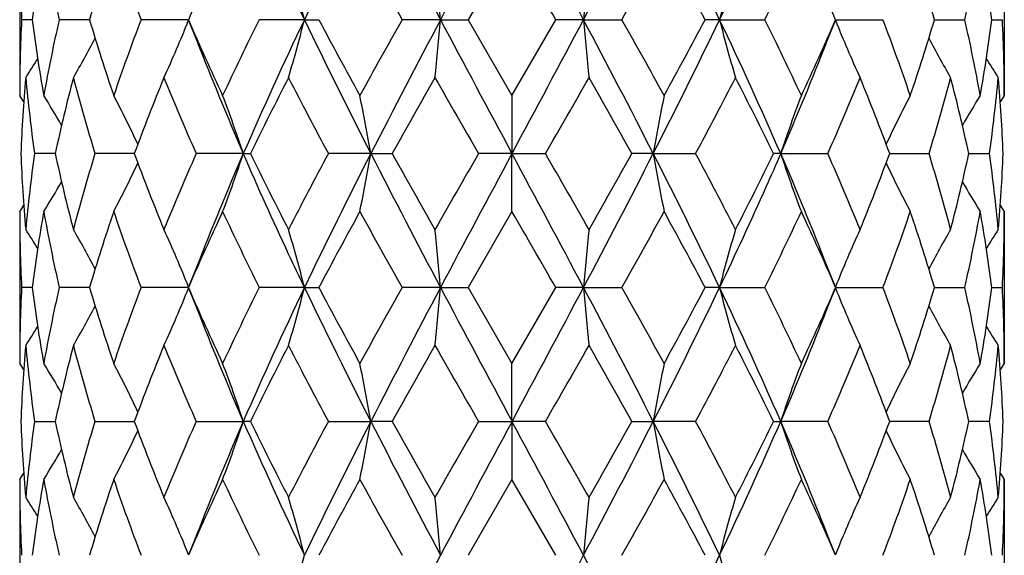
# Model space of a CAD drawing. Units: inches. Extents: x 9.11 to 12.76, y 4.66 to 13.88.
# Drawn here: x 12.17 to 12.57, y 7.85 to 8.07 of the extents above; entities that cross this region are included whole.
import ezdxf

# ---------------------------------------------------------------- set-up
doc = ezdxf.new("R2010")
doc.units = ezdxf.units.IN
doc.header["$LTSCALE"] = 1.21
doc.header["$MEASUREMENT"] = 0
doc.layers.get('0').update_dxf_attribs({"linetype": 'CONTINUOUS'})

msp = doc.modelspace()

# ---------------------------------------------------------------- linework, layer by layer
at = {"color": 7, "linetype": 'CONTINUOUS'}
for p, q in [((12.1734423427, 8.1002535428), (12.1734423427, 8.0385718476)), ((12.3734423427, 8.1002535428), (12.3556593471, 8.0694119098)), ((12.5734423427, 8.1002535428), (12.5734423427, 8.0385718476)), ((12.1784860965, 8.0694117105), (12.1742344988, 8.0694119098)), ((12.201827187, 8.0694114021), (12.1894796726, 8.0694119098)), ((12.2419481744, 8.0694111399), (12.2227323942, 8.0694119098)), ((12.2891372188, 8.069411132), (12.2707376556, 8.0694119098)), ((12.2891372188, 8.069411132), (12.2949710997, 8.0694119098)), ((12.3443927768, 8.069411132), (12.3287963674, 8.0694119098)), ((12.3443927768, 8.069411132), (12.3556593471, 8.0694119098)), ((12.3556593471, 8.0694119098), (12.3734423427, 8.0385718476)), ((12.3734423427, 8.0385718476), (12.3912253384, 8.0694119098)), ((12.4024919087, 8.069411132), (12.3912253384, 8.0694119098)), ((12.4024919087, 8.069411132), (12.4180883181, 8.0694119098)), ((12.4577474667, 8.069411132), (12.4519135858, 8.0694119098)), ((12.4577474667, 8.069411132), (12.4761470299, 8.0694119098)), ((12.504936511, 8.0694111399), (12.5241522913, 8.0694119098)), ((12.5450574985, 8.0694114021), (12.5574050129, 8.0694119098)), ((12.568398589, 8.0694117105), (12.5726501866, 8.0694119098)), ((12.3734423427, 8.0385718476), (12.3734423427, 8.0149978198)), ((12.1878697067, 8.0149974076), (12.1794689554, 8.0149970452)), ((12.2200054532, 8.0149976836), (12.2040201739, 8.0149970452)), ((12.2642917959, 8.0149978198), (12.2451556148, 8.0149970452)), ((12.2642917959, 8.0149978198), (12.2671590952, 8.0149970452)), ((12.3160585043, 8.0149978198), (12.2988486544, 8.0149970452)), ((12.3160585043, 8.0149978198), (12.3247152969, 8.0149970452)), ((12.3734423427, 8.0149978198), (12.359843444, 8.0149970452)), ((12.3734423427, 8.0149978198), (12.3870412415, 8.0149970452)), ((12.3734423427, 7.9914268516), (12.3734423427, 8.0149978198)), ((12.4308261811, 8.0149978198), (12.4221693885, 8.0149970452)), ((12.4308261811, 8.0149978198), (12.448036031, 8.0149970452)), ((12.4825928896, 8.0149978198), (12.4797255903, 8.0149970452)), ((12.4825928896, 8.0149978198), (12.5017290707, 8.0149970452)), ((12.5268792323, 8.0149976836), (12.5428645115, 8.0149970452)), ((12.5590149787, 8.0149974076), (12.5674157301, 8.0149970452)), ((12.1734423427, 7.9914268516), (12.1734423427, 7.9297419503)), ((12.3734423427, 7.9914268516), (12.3556604553, 7.9605836575)), ((12.5734423427, 7.9914268516), (12.5734423427, 7.9297419503)), ((12.1784863448, 7.9605835567), (12.1742343999, 7.9605836575)), ((12.2018277584, 7.9605834029), (12.189479236, 7.9605836575)), ((12.2419490083, 7.9605832733), (12.2227316628, 7.9605836575)), ((12.2891377444, 7.9605832693), (12.2707367009, 7.9605836575)), ((12.2891377444, 7.9605832693), (12.2949721231, 7.9605836575)), ((12.3443929579, 7.9605832693), (12.3287952829, 7.9605836575)), ((12.3443929579, 7.9605832693), (12.3556604553, 7.9605836575)), ((12.3556604553, 7.9605836575), (12.3734423427, 7.9297419503)), ((12.3734423427, 7.9297419503), (12.3912242302, 7.9605836575)), ((12.4024917276, 7.9605832693), (12.3912242302, 7.9605836575)), ((12.4024917276, 7.9605832693), (12.4180894026, 7.9605836575)), ((12.4577469411, 7.9605832693), (12.4519125624, 7.9605836575)), ((12.4577469411, 7.9605832693), (12.4761479845, 7.9605836575)), ((12.5049356771, 7.9605832733), (12.5241530227, 7.9605836575)), ((12.5450569271, 7.9605834029), (12.5574054494, 7.9605836575)), ((12.5683983407, 7.9605835567), (12.5726502856, 7.9605836575)), ((12.3734423427, 7.9061695021), (12.3734423427, 7.9297419503)), ((12.179469162, 7.9061695021), (12.1878693899, 7.9061695021)), ((12.2040206247, 7.9061695021), (12.220004909, 7.9061695021)), ((12.2451562655, 7.9061695021), (12.2642912345, 7.9061695021)), ((12.2671583767, 7.9061695021), (12.2642912345, 7.9061695021)), ((12.2988494414, 7.9061695021), (12.3160582092, 7.9061695021)), ((12.3247144743, 7.9061695021), (12.3160582092, 7.9061695021)), ((12.3598442902, 7.9061695021), (12.3734423427, 7.9061695021)), ((12.3870403952, 7.9061695021), (12.3734423427, 7.9061695021)), ((12.3734423427, 7.9061695021), (12.3734423427, 7.882597054)), ((12.4221702112, 7.9061695021), (12.4308264763, 7.9061695021)), ((12.4480352441, 7.9061695021), (12.4308264763, 7.9061695021)), ((12.4797263088, 7.9061695021), (12.482593451, 7.9061695021)), ((12.50172842, 7.9061695021), (12.482593451, 7.9061695021)), ((12.5428640608, 7.9061695021), (12.5268797764, 7.9061695021)), ((12.5674155235, 7.9061695021), (12.5590152956, 7.9061695021)), ((12.1734423427, 7.882597054), (12.1734423427, 7.8209121527)), ((12.3734423427, 7.882597054), (12.3556604553, 7.8517553468)), ((12.3912242302, 7.8517553468), (12.3734423427, 7.882597054)), ((12.5734423427, 7.882597054), (12.5734423427, 7.8209121527))]:
    msp.add_line(p, q, dxfattribs=at)
for points in [[(12.2423457742, 8.0684661563), (12.2440934977, 8.0642055855), (12.245429001, 8.0608252594)], [(12.5014556845, 8.0608252594), (12.5027911878, 8.0642055855), (12.5045389112, 8.0684661563)], [(12.2454328906, 7.9691789876), (12.2440685215, 7.9657261219), (12.2423198794, 7.9614654318)], [(12.504564806, 7.9614654318), (12.502816164, 7.9657261219), (12.5014517949, 7.9691789876)], [(12.2423478103, 7.9596350722), (12.2440955794, 7.9553740533), (12.2454311611, 7.9519932203)], [(12.5014535244, 7.9519932203), (12.5027891061, 7.9553740533), (12.5045368752, 7.9596350722)], [(12.2454311613, 7.8603457844), (12.2440666098, 7.8568928667), (12.2423176483, 7.852631903)], [(12.5045670372, 7.852631903), (12.5028180757, 7.8568928667), (12.5014535242, 7.8603457844)]]:
    msp.add_lwpolyline(points, dxfattribs=at)
for centre, radius, start, end in [((13.8072743792, 8.7954479351), 1.6828160558, 203.5223169791, 205.5590807095), ((14.4772060772, 7.0207272716), 2.4263930367, 152.9592087233, 154.3928251595), ((16.0533220975, 10.0352580935), 4.1977030603, 207.0875857275, 207.9249696575), ((25.0065443895, 1.3445830637), 14.3371334656, 151.780866534, 152.0273722009), ((3.3506158945, 3.2719571498), 10.2446095137, 27.9233905413, 28.2683707238), ((9.0857757792, 9.8310302074), 3.7555169618, 332.0257312264, 332.9617133886), ((10.4181635299, 7.0941904419), 2.2607428048, 25.5546494757, 27.0933166415), ((11.0134456899, 8.7617358517), 1.6016619931, 334.3893133942, 336.5292889173), ((12.7754111849, 8.1002839037), 0.601968843, 180.0028897695, 182.9397057296), ((12.8200199635, 7.9865626952), 0.6468583636, 169.8771995992, 172.6413792208), ((12.8578517057, 8.2208804613), 0.6853202877, 190.1377530104, 192.7688691055), ((13.0033559211, 7.8314013962), 0.8361203554, 161.2434820922, 163.461438509), ((13.0942044985, 8.4002882934), 0.9321710196, 198.7758487672, 200.7905299405), ((13.4176889607, 7.5572823049), 1.2824217438, 154.9508716522, 156.4627187995), ((15.3959263758, 9.7958717408), 3.5196519766, 208.8002401362, 209.3747680761), ((-2.0487395344, -0.2359885132), 16.6580989826, 29.9061194948, 30.0285701734), ((9.5261902712, 9.6983889328), 3.3191324852, 330.6078772228, 331.217114565), ((10.301170157, 6.9270033781), 2.4353222681, 27.9758609527, 28.8006635309), ((11.1548184921, 8.724719334), 1.4749023442, 333.6210778818, 334.9509065154), ((11.3579032572, 7.5702401542), 1.2509280737, 23.518248738, 25.0681608103), ((11.7562333492, 7.835443133), 0.8227908973, 16.5205934144, 18.7744859845), ((11.8960638124, 8.2194559877), 0.6781485152, 347.2172157011, 349.8761621829), ((11.9318138749, 7.9873236213), 0.6418525247, 7.3478396781, 10.1335815019), ((11.662083941, 7.9093593874), 0.6471571479, 14.3186912245, 16.4833904149), ((10.6492497192, 7.92040163), 1.7016797047, 5.0236035563, 5.8208133949), ((14.0976349663, 7.92040163), 1.7016797047, 174.1791866051, 174.9763964437), ((13.0848007445, 7.9093593874), 0.6471571479, 163.5166095851, 165.6813087755), ((12.7743864349, 8.0385662361), 0.6009440922, 177.0577897168, 179.9994649849), ((12.8158806298, 8.1516304648), 0.6426723544, 187.3501243609, 190.1321733902), ((12.8494824548, 7.9196329435), 0.6767846122, 167.2140332559, 169.8782088366), ((12.993284911, 8.3042320408), 0.8255578454, 196.5252659356, 198.7714994684), ((13.0742956666, 7.7456816331), 0.9110221178, 159.1851998116, 161.246562776), ((11.795623839, 8.2470016131), 0.4805305629, 335.2518788904, 338.2818879563), ((13.3964569939, 8.5719851107), 1.2591399906, 203.5244299539, 205.0641679796), ((13.5813025233, 7.4192563918), 1.4629704269, 153.6145416467, 154.9551613666), ((13.7754922111, 7.3578541872), 1.6478969776, 154.4183445809, 156.4982465947), ((11.6628863411, 8.2292178853), 0.6463190854, 343.5169906749, 345.684760337), ((14.4865708284, 9.1227371182), 2.4368442917, 205.6104368366, 207.0378775256), ((14.4758095574, 9.2281453775), 2.4695585897, 207.9828148555, 208.7961506655), ((15.1655832475, 6.4710137967), 3.2561075429, 150.6007534043, 151.2217590547), ((16.0707267281, 6.0944388894), 4.2173546301, 152.0762272435, 152.9096979697), ((10.6514063358, 8.2181934127), 1.6995114758, 354.1793304582, 354.9776607457), ((25.1147585807, 14.8521491492), 14.459867834, 207.9741596594, 208.2185691344), ((3.3005946784, 12.8936684829), 10.301358754, 331.7320984598, 332.0751727464), ((9.0784544185, 6.3039239782), 3.7637973015, 27.0400821798, 27.973992607), ((14.0954783496, 8.2181934127), 1.6995114757, 185.0223392543, 185.8206695418), ((9.412882925, 6.3773165877), 3.448832561, 28.7955923821, 29.3818951589), ((10.4079000147, 9.0497180546), 2.2721963469, 332.9104018811, 334.4412837568), ((10.1718029693, 9.281798086), 2.5823990132, 331.2216193613, 331.9994151178), ((10.9713924744, 7.3578541872), 1.6478969776, 23.5017534053, 25.5816554191), ((13.0839983444, 8.2292178853), 0.6463190854, 194.315239663, 196.483009325), ((11.127573766, 7.4009518079), 1.5051540638, 25.0636256432, 26.3666713436), ((11.3210997833, 8.5852236561), 1.2913145616, 334.9550152942, 336.4563867723), ((12.9512608465, 8.2470016131), 0.4805305629, 201.7181120437, 204.7481211096), ((11.6566472115, 7.7399472203), 0.9279612304, 18.7722533785, 20.7959840339), ((11.7406335017, 8.308357239), 0.8391619446, 341.2467102488, 343.4565243472), ((11.8905392018, 7.9182423967), 0.6837852234, 10.1354315337, 12.7723263739), ((11.9258892916, 8.1524168935), 0.6478457118, 349.8789367617, 352.6387654873), ((11.9717509611, 8.0385470412), 0.6016913822, 0.00236217, 2.9403831283), ((11.8200245323, 8.2638454886), 0.4339528464, 329.8425475084, 332.2642209071), ((13.459542481, 8.533764488), 1.3029746952, 201.2826356966, 203.4619677654), ((11.3279770223, 8.5170390012), 1.2590405668, 336.5000035903, 338.7553929477), ((12.9268601532, 8.2638454886), 0.4339528465, 207.735779093, 210.1574524916), ((11.8203917318, 8.2748286549), 0.4228789112, 327.2137721245, 328.4489448219), ((12.9264929537, 8.2748286549), 0.4228789112, 211.5510551781, 212.7862278755), ((12.7824447608, 7.9910281342), 0.6090114133, 174.8365853325, 177.7444228509), ((12.7998240912, 8.1023193618), 0.6264708146, 185.1727777515, 188.0124157842), ((12.8932371423, 7.8627901815), 0.7215987424, 165.3052922219, 167.8231384939), ((12.9497581266, 8.2439532274), 0.7800936017, 194.7122372158, 197.0675134792), ((13.1740325751, 7.6610980704), 1.0175509681, 157.7837736884, 159.6475032262), ((13.298488678, 8.4818231081), 1.1521445721, 202.2353879449, 203.902414169), ((13.8287365667, 7.2502192567), 1.7387953489, 152.7696859387, 153.9068391692), ((14.16754815, 9.0165516271), 2.1201767345, 207.2482029214, 208.1896804449), ((16.4900310864, 5.6798503458), 4.7752241553, 150.2991632354, 150.7242703165), ((19.8199254442, 12.3141389129), 8.610194205, 209.717670674, 209.9542513908), ((5.8611763867, 11.7783287604), 7.5332315577, 330.0288376039, 330.2992403314), ((8.5671026225, 5.8552970541), 4.4188057008, 29.2585851426, 29.7179813055), ((10.6486769361, 8.9801178556), 2.0418499776, 331.7922612654, 332.7698553684), ((10.9672531245, 7.2748754276), 1.6838506373, 26.074607312, 27.2488675801), ((11.4722718453, 8.4716545138), 1.1261963517, 336.078379801, 337.7838180851), ((11.5920410608, 7.6685734966), 0.9969601127, 20.3332486241, 22.2354744613), ((11.8078695139, 8.2408950684), 0.7689262406, 342.9153808448, 345.3048684601), ((11.8622285243, 7.8648401239), 0.7127784553, 12.1612803896, 14.7102888945), ((11.9507153374, 8.1018969722), 0.6227928803, 351.979197672, 354.8356087923), ((11.9665398485, 7.9911642797), 0.6069077605, 2.2505365144, 5.1684553022), ((11.8201129638, 7.8081487862), 0.4218251264, 32.6918252766, 33.110301827), ((11.8210295436, 7.8139301911), 0.4262086314, 29.9108233415, 31.8076793801), ((11.813762436, 7.8286930711), 0.4498386559, 25.000117466, 27.8115250378), ((11.7551712314, 7.8467312065), 0.5362064922, 18.2889505884, 20.9635410268), ((11.4343764621, 7.861905039), 0.8948746411, 9.8504642746, 11.3861709596), ((13.3125082234, 7.861905039), 0.8948746411, 168.6138290404, 170.1495357254), ((12.991713454, 7.8467312065), 0.5362064922, 159.0364589732, 161.7110494116), ((12.9331222495, 7.8286930711), 0.4498386559, 152.1884749622, 154.999882534), ((12.9258551419, 7.8139301911), 0.4262086314, 148.1923206198, 150.0891766587), ((12.9267717217, 7.8081487862), 0.4218251263, 146.889698173, 147.3081747236), ((12.7801098123, 8.0388117286), 0.6066722072, 182.2497017393, 185.1689050403), ((12.796845943, 7.9280218437), 0.6234733599, 171.9810235826, 174.8344630533), ((12.8831084101, 8.1647748179), 0.7111855665, 192.1576885214, 194.7125329596), ((12.9412774879, 7.7884652015), 0.7712749336, 162.9197474816, 165.3020722679), ((13.1504793894, 8.3597008758), 0.9922702614, 200.3277010965, 202.2390047911), ((13.2807275605, 7.555757646), 1.1328327681, 156.084413257, 157.7799346277), ((13.4326715062, 7.5073053932), 1.2739163032, 156.5137567062, 158.7423815048), ((11.7545073052, 8.1835261212), 0.5369190025, 339.0360349026, 341.7067678179), ((13.7658340393, 8.7481510098), 1.6683948346, 206.0679475974, 207.2531357178), ((14.1195958862, 7.0386873992), 2.0659866908, 151.799180096, 152.7653922019), ((14.4759739788, 6.9125463466), 2.4250018779, 152.9595893836, 154.3940220128), ((11.4332347575, 8.1683276019), 0.8960400605, 348.6135770212, 350.1470938912), ((16.0526005322, 9.9260856317), 4.1969039721, 207.0878791385, 207.9254274069), ((16.0839379773, 10.1203857483), 4.3086444216, 209.2514253142, 209.7225857353), ((19.1884862378, 4.0782136055), 7.8821714176, 150.0361047828, 150.2945470148), ((25.056768073, 1.2090017759), 14.3940381315, 151.7815601007, 152.0270913687), ((3.3018145089, 3.1371184509), 10.2999096449, 27.9241101869, 28.2672383437), ((4.5306225068, 3.4887744949), 9.0669733598, 29.7223386243, 29.9470095781), ((9.0952338769, 9.7173052372), 3.744866695, 332.0240219218, 332.9626715328), ((8.3698200116, 10.2861411048), 4.6453881228, 330.2944915357, 330.7314974148), ((10.4135901863, 6.9831348195), 2.2658292765, 25.5555912285, 27.0907973751), ((13.313649928, 8.1683276019), 0.8960400606, 189.8529061088, 191.3864229788), ((10.5561647435, 7.0013183805), 2.1463274223, 27.2526916944, 28.1827360077), ((10.9331807936, 8.7721857456), 1.7219568915, 332.7652977497, 333.9136189351), ((11.3142131793, 7.5073053932), 1.2739163032, 21.2576184952, 23.4862432938), ((12.9923773803, 8.1835261212), 0.5369190025, 198.2932321821, 200.9639650975), ((11.4418624242, 7.5454111986), 1.159236031, 22.2393756991, 23.8962764163), ((11.5775984484, 8.3670270651), 1.012450933, 337.7800454472, 339.6532486652), ((11.7946609775, 7.785349342), 0.7826535606, 14.7152479155, 17.0629323351), ((11.8553963302, 8.1667766299), 0.7197991768, 345.3027560382, 347.8270224808), ((11.946235742, 7.9275823424), 0.6273004925, 5.1742430838, 8.0102702803), ((11.9648234721, 8.0389382382), 0.6086270723, 354.8357841017, 357.7456091187), ((11.8131817759, 8.2016158613), 0.4504969861, 332.1880321308, 334.9948717832), ((12.9337029096, 8.2016158613), 0.4504969861, 205.0051282169, 207.8119678692), ((11.8204233154, 8.2164477808), 0.4269237206, 328.1919462144, 330.0852388351), ((12.9264613701, 8.2164477808), 0.4269237206, 209.9147611647, 211.8080537856), ((11.8194481137, 8.2222864191), 0.4226204611, 326.8893659693, 327.3069052778), ((12.9274365719, 8.2222864191), 0.4226204612, 212.6930947222, 213.1106340306), ((12.7754069446, 7.9914536128), 0.6019646024, 180.0025471642, 182.9395321692), ((12.8205271645, 7.8776673901), 0.647369729, 169.8791112256, 172.6412402303), ((12.8570617092, 8.1118766067), 0.6845114425, 190.1347944398, 192.7691409606), ((13.0045647067, 7.7222170882), 0.8373799389, 161.2469070968, 163.4616168155), ((13.0918530379, 8.2905784885), 0.9296604505, 198.7709637706, 200.7911614927), ((13.4207879279, 7.4471148552), 1.2857969124, 154.9552133775, 156.4631397955), ((13.6236650168, 8.6310338286), 1.5099398862, 205.0619310286, 206.3609378502), ((14.553825364, 6.759885727), 2.5581425849, 151.2218113114, 152.0070330928), ((15.3561671351, 9.6647339792), 3.4740622692, 208.793692821, 209.375774093), ((-3.0248138066, -0.9066076823), 17.7842995647, 29.9071953181, 30.0218943113), ((9.5453087438, 9.5787435686), 3.2971669977, 330.6086112319, 331.2219218541), ((10.2812617457, 6.8075479111), 2.4578886062, 27.9769525695, 28.7942030263), ((11.1583568575, 8.6141148043), 1.4709440555, 333.6218425598, 334.9552885614), ((11.3527870186, 7.4591608243), 1.2565168259, 23.519289865, 25.0623569621), ((11.6700070509, 8.2851926021), 0.9137484927, 339.19124684, 341.2466278967), ((11.7543174652, 7.7260334589), 0.8247924744, 16.5214812774, 18.7699948103), ((11.8963702615, 8.1105502614), 0.6778329455, 347.2178789819, 349.8781856177), ((11.9311068143, 7.8783975128), 0.6425660478, 7.3484332154, 10.1312153286), ((11.9722545702, 7.9914336637), 0.6011877725, 357.0585698893, 359.9993507773), ((11.8201523298, 7.7549817052), 0.4231787982, 31.555348968, 32.7894061613), ((11.819841621, 7.7660135858), 0.4341780236, 27.7404450194, 30.1605487364), ((11.7954941358, 7.7829052372), 0.4806842037, 21.7221031019, 24.7509189236), ((11.6627227017, 7.8007025673), 0.6464964382, 14.3179925066, 16.4850160457), ((10.6509944758, 7.8117348762), 1.699927723, 5.0233432121, 5.8214142999), ((14.0958902097, 7.8117348762), 1.699927723, 174.1785857001, 174.9766567879), ((13.0841619838, 7.8007025673), 0.6464964382, 163.5149839543, 165.6820074934), ((12.9513905497, 7.7829052372), 0.4806842037, 155.2490810764, 158.2778968981), ((12.9270430644, 7.7660135858), 0.4341780236, 149.8394512636, 152.2595549806), ((12.9267323556, 7.7549817052), 0.4231787982, 147.2105938387, 148.444651032), ((12.7745294163, 7.929736237), 0.6010870735, 177.0583234806, 179.9994554099), ((12.8160929136, 8.0428236861), 0.6428853947, 187.3496048618, 190.1308733688), ((12.8497020074, 7.8107758974), 0.6770055191, 167.2157771631, 169.8792124078), ((12.9936628979, 8.1954952), 0.8259456728, 196.5238982601, 198.7691736699), ((13.0746756384, 7.6367525339), 0.9114138106, 159.1877783527, 161.2483370794), ((11.7957114442, 8.1381536684), 0.4804425003, 335.2497052624, 338.2802651408), ((13.3972725356, 8.4634651165), 1.2600100227, 203.5224954702, 205.0612227458), ((13.5821512987, 7.3100930225), 1.4638805667, 153.6175718633, 154.9573998382), ((13.7728319845, 7.2502165896), 1.6449831057, 154.415721124, 156.4993379656), ((11.6630215657, 8.1203685356), 0.6461832561, 343.515435282, 345.6836532867), ((14.4830539078, 9.012127045), 2.4329020622, 205.6083950422, 207.0381498841), ((14.4785893435, 9.1206835077), 2.4726536004, 207.9805630774, 208.7929030801), ((15.1691533802, 6.3603829434), 3.2601037478, 150.6039629292, 151.2242233471), ((16.0637593155, 5.9892224447), 4.2095070499, 152.075247877, 152.9102809173), ((10.6517929747, 8.109343549), 1.6991245758, 354.1787540523, 354.9772589452), ((25.1259490961, 14.7491957819), 14.4725062501, 207.9739182737, 208.2181155643), ((3.2811155829, 12.7951686536), 10.3234063473, 331.7328114116, 332.0751547504), ((9.0879725, 6.2000375062), 3.7530732865, 27.0389413239, 27.9755298818), ((14.0950917106, 8.109343549), 1.6991245756, 185.0227410547, 185.8212459477), ((9.4170444827, 6.2709975671), 3.4439761567, 28.7923345206, 29.3794792031), ((10.4081377552, 8.9407331475), 2.2719136424, 332.9111907922, 334.4422642814), ((10.1733327635, 9.1720011687), 2.5805926231, 331.2240861501, 332.0024476924), ((10.9740527009, 7.2502165896), 1.6449831057, 23.5006620344, 25.584278876), ((13.0838631198, 8.1203685356), 0.6461832561, 194.3163467133, 196.484564718), ((11.1282011998, 7.2925014399), 1.5044249347, 25.0606551852, 26.3643731133), ((11.3213427747, 8.4762243936), 1.291022721, 334.9572598299, 336.459021954), ((12.9511732413, 8.1381536684), 0.4804425003, 201.7197348592, 204.7502947376), ((11.6567709475, 7.6311999717), 0.9278174803, 18.7698800124, 20.7940045556), ((11.7406348905, 8.1994992537), 0.8391515998, 341.2484957531, 343.4584323169), ((11.8905030639, 7.8094226798), 0.683819006, 10.1340590142, 12.7709514149), ((11.925803753, 8.0435905458), 0.6479305431, 349.8799569867, 352.6395647826), ((11.9716288652, 7.929717582), 0.6018134781, 0.0023199907, 2.9399011189), ((11.8200585782, 8.1550193506), 0.4339241594, 329.840118584, 332.2618808808), ((12.9268261073, 8.1550193506), 0.4339241594, 207.7381191193, 210.159881416), ((13.4565931882, 8.4236888368), 1.2997731381, 201.2787779631, 203.4632813441), ((11.3293882143, 8.4075974547), 1.2575024093, 336.4999981267, 338.7579425662), ((11.8203841225, 8.1660279309), 0.4228998794, 327.2112656092, 328.4462944959), ((12.926500563, 8.1660279309), 0.4228998794, 211.5537055042, 212.7887343908), ((12.7822111853, 7.88221444), 0.6087775314, 174.8359133189, 177.7448602589), ((12.8001379964, 7.9935324187), 0.62678711, 185.1738949139, 188.0120938218), ((12.8924669788, 7.7541388738), 0.7208090427, 165.3033201332, 167.8239243404), ((12.9508676617, 8.1354530163), 0.781249913, 194.7147969486, 197.0665895394), ((13.1720776777, 7.5530141986), 1.0154599789, 157.7809182681, 159.6484923458), ((13.3015654144, 8.3743294749), 1.1554973172, 202.2388848289, 203.9010823443), ((13.8227214958, 7.1443734335), 1.7320825234, 152.7663463047, 153.9079148601), ((14.1786797309, 8.9136237606), 2.1327742497, 207.2521930098, 208.1881171773), ((16.4452242553, 5.5962445706), 4.7238071557, 150.2956192838, 150.7253575069), ((20.0093416625, 12.3141714436), 8.8286630452, 209.7218506024, 209.9525792598), ((5.7481853071, 11.7344990848), 7.6635829919, 330.0298820897, 330.2956880481), ((8.615397211, 5.773672493), 4.3633776102, 29.2568934939, 29.7221297153), ((10.6406768481, 8.8755426392), 2.0509092252, 331.793202995, 332.7664868179), ((10.974269906, 7.169533814), 1.6760164432, 26.072990608, 27.2527482273), ((11.4700425535, 8.3637994064), 1.1286278644, 336.0791300957, 337.7809027311), ((11.5943209043, 7.5606165798), 0.9945203175, 20.3318449379, 22.2387444482), ((11.8070938541, 8.1322996434), 0.7697354337, 342.9158176914, 345.3027958206), ((11.8630924146, 7.7562113019), 0.711892398, 12.1602874407, 14.7124680857), ((11.9505402878, 7.9930939544), 0.6229694349, 351.979207872, 354.8348033923), ((11.9667471821, 7.8823488884), 0.6067001673, 2.250158494, 5.1690679283), ((11.8198820284, 7.6991839821), 0.422092256, 32.6903562607, 33.1085170403), ((11.8200657083, 7.7045334239), 0.4273265006, 29.9124134314, 31.8041571343), ((11.8104606635, 7.7182273827), 0.453522243, 25.0113516971, 27.7996932723), ((11.7470398873, 7.735002518), 0.5448367578, 18.3102295509, 20.9422703749), ((11.4150397744, 7.7494507589), 0.9145463271, 9.8670343043, 11.3696056874), ((13.3318449111, 7.7494507589), 0.9145463271, 168.6303943126, 170.1329656957), ((12.9998447982, 7.735002518), 0.5448367578, 159.0577296251, 161.6897704491), ((12.9364240219, 7.7182273827), 0.453522243, 152.2003067277, 154.9886483031), ((12.9268189772, 7.7045334239), 0.4273265006, 148.1958428657, 150.0875865687), ((12.9270026569, 7.6991839822), 0.4220922558, 146.8914829596, 147.3096437389), ((12.7801375034, 7.9299901159), 0.6067001673, 182.250158494, 185.1690679283), ((12.7963443977, 7.8192450498), 0.6229694349, 171.979207872, 174.8348033923), ((12.8837922709, 8.0561277024), 0.711892398, 192.1602874407, 194.7124680857), ((12.9397908314, 7.6800393609), 0.7697354337, 162.9158176914, 165.3027958206), ((13.1525637812, 8.2517224245), 0.9945203175, 200.3318449379, 202.2387444482), ((13.276842132, 7.4485395978), 1.1286278644, 156.0791300957, 157.7809027311), ((13.4565931892, 7.3886501671), 1.2997731391, 156.5367186563, 158.7212220157), ((11.7470398873, 8.0773364863), 0.5448367578, 339.0577296251, 341.6897704492), ((13.7728319845, 8.5621224147), 1.6449831057, 203.5006620344, 205.584278876), ((13.7726147794, 8.6428051903), 1.6760164431, 206.072990608, 207.2527482273), ((14.1062078374, 6.9367963651), 2.0509092253, 151.793202995, 152.7664868179), ((14.4830539078, 6.8002119593), 2.4329020622, 152.9618501159, 154.3916049578), ((11.4150397744, 8.0628882454), 0.9145463271, 348.6303943126, 350.1329656957), ((16.0637593154, 9.8231165596), 4.2095070498, 207.0897190827, 207.924752123), ((16.1314874746, 10.0386665114), 4.3633776103, 209.2568934939, 209.7221297153), ((18.9986993785, 4.0778399194), 7.6635829921, 150.0298820897, 150.2956880481), ((25.1259490963, 1.0631432224), 14.4725062503, 151.7818844357, 152.0260817263), ((3.2811155829, 3.0171703508), 10.3234063472, 27.9248452496, 28.2671885884), ((4.7375430248, 3.4981675618), 8.828663043, 29.7218506023, 29.9525792599), ((9.0879725, 9.6123014981), 3.7530732866, 332.0244701182, 332.9610586761), ((8.3016604306, 10.2160944335), 4.7238071553, 330.2956192838, 330.725357507), ((10.4081377552, 6.8716058568), 2.2719136424, 25.5577357186, 27.0888092078), ((13.3318449111, 8.0628882454), 0.9145463271, 189.8670343043, 191.3696056874), ((10.5682049545, 6.8987152437), 2.1327742497, 27.2521930098, 28.1881171773), ((10.9740527009, 8.5621224147), 1.6449831057, 334.415721124, 336.4993379656), ((10.9241631897, 8.6679655708), 1.7320825234, 332.7663463046, 333.9079148601), ((11.3293882131, 7.4047415491), 1.2575024106, 21.2420574557, 23.5000018723), ((12.9998447982, 8.0773364863), 0.5448367578, 198.3102295508, 200.9422703749), ((11.4453192711, 7.4380095294), 1.1554973171, 22.2388848288, 23.9010823444), ((11.5748070078, 8.2593248057), 1.0154599789, 337.7809182681, 339.6484923458), ((11.7960170238, 7.676885988), 0.781249913, 14.7147969486, 17.0665895394), ((11.8544177067, 8.0582001305), 0.7208090426, 345.3033201332, 347.8239243404), ((11.946746689, 7.8188065855), 0.62678711, 5.1738949139, 8.0120938218), ((11.9646735002, 7.9301245643), 0.6087775314, 354.8359133189, 357.7448602589), ((11.8104606635, 8.0941116216), 0.453522243, 332.2003067277, 334.9886483026), ((12.936424022, 8.0941116216), 0.453522243, 205.0113516973, 207.7996932723), ((11.8200657083, 8.1078055804), 0.4273265006, 328.1958428657, 330.0875865684), ((12.9268189772, 8.1078055804), 0.4273265006, 209.9124134314, 211.8041571343), ((11.8198820284, 8.1131550221), 0.422092256, 326.8914829597, 327.30964374), ((12.9270026568, 8.113155022), 0.4220922556, 212.69035626, 213.1085170405), ((12.7752558203, 7.8826214223), 0.6018134781, 180.0023199907, 182.9399011189), ((12.8210809325, 7.7687484585), 0.6479305431, 169.8799569867, 172.6395647826), ((12.8563816216, 8.0029163245), 0.6838190061, 190.1340590142, 192.7709514149), ((13.006249795, 7.6128397506), 0.8391515998, 161.2484957531, 163.458432317), ((13.090113738, 8.1811390326), 0.9278174804, 198.7698800124, 200.7940045555), ((13.4255419108, 7.3361146106), 1.291022721, 154.9572598299, 156.459021954), ((13.6186834857, 8.5198375643), 1.5044249347, 205.0606551852, 206.3643731133), ((14.573551922, 6.6403378356), 2.5805926231, 151.2240861501, 152.0024476924), ((15.3298402025, 9.5413414371), 3.4439761565, 208.7923345206, 209.3794792031), ((9.5777313051, 9.451956061), 3.260103748, 330.6039629292, 331.2242233471), ((10.2682953421, 6.6916554966), 2.4726536003, 27.9805630774, 28.7929030801), ((11.1647333867, 8.5022459818), 1.4638805667, 333.6175718633, 334.9573998382), ((11.3496121499, 7.3488738877), 1.2600100227, 23.5224954702, 25.0612227458), ((11.6722090471, 8.1755864704), 0.9114138106, 339.1877783527, 341.2483370793), ((11.7532217876, 7.6168438043), 0.8259456728, 16.5238982601, 18.7691736699), ((11.8971826781, 8.0015631069), 0.6770055191, 347.215777163, 349.8792124079), ((11.9307917718, 7.7695153182), 0.6428853947, 7.3496048619, 10.1308733687), ((11.9723552692, 7.8826027673), 0.6010870736, 357.0583234806, 359.9994554098), ((11.8201692523, 7.646175913), 0.4231537101, 31.554073161, 32.7883639591), ((11.8186052171, 7.6565157329), 0.4355846774, 27.7427340202, 30.1552646601), ((11.7906240438, 7.6720011921), 0.4859770226, 21.7369905611, 24.7330341154), ((11.6518261798, 7.6888866499), 0.6577935612, 14.3354838709, 16.4654275604), ((10.6136030431, 7.6993706528), 1.7374852352, 5.0315559941, 5.8124310084), ((14.1332816425, 7.6993706528), 1.7374852353, 174.1875689916, 174.9684440059), ((13.0950585056, 7.6888866499), 0.6577935612, 163.5345724396, 165.6645161291), ((12.9562606417, 7.6720011921), 0.4859770226, 155.2669658846, 158.2630094389), ((12.9282794683, 7.6565157329), 0.4355846774, 149.8447353399, 152.2572659798), ((12.9267154332, 7.646175913), 0.4231537101, 147.2116360409, 148.445926839), ((11.6515849741, 8.0147045929), 0.6580470084, 343.5340048321, 345.6629866155), ((16.0526005322, 5.8862533726), 4.1969039721, 152.0745725931, 152.9121208615), ((3.3018145083, 12.6752205538), 10.2999096456, 331.7327616563, 332.0758898131), ((9.095233877, 6.0950337672), 3.7448666949, 27.0373284672, 27.9759780782), ((10.4135901863, 8.8292041848), 2.2658292765, 332.9092026249, 334.4444087715), ((13.0952997114, 8.0147045929), 0.6580470084, 194.3370133845, 196.4659951679)]:
    msp.add_arc(centre, radius, start, end, dxfattribs=at)
for points, knots in [([(12.2891377444, 7.9605832693), (12.2869758768, 7.9651092201), (12.2784511151, 7.9831351896), (12.2702293142, 8.0013053999), (12.2642917959, 8.0149978198)], [0, 0, 0, 0, 0.2515413284, 1, 1, 1, 1]), ([(12.4825928896, 8.0149978198), (12.4806221588, 8.0104531478), (12.4725937371, 7.9922003341), (12.4642063904, 7.9741063684), (12.4577469411, 7.9605832693)], [0, 0, 0, 0, 0.2484213193, 1, 1, 1, 1])]:
    msp.add_open_spline(points, degree=3, knots=knots, dxfattribs=at)

doc.saveas('drawing.dxf')
